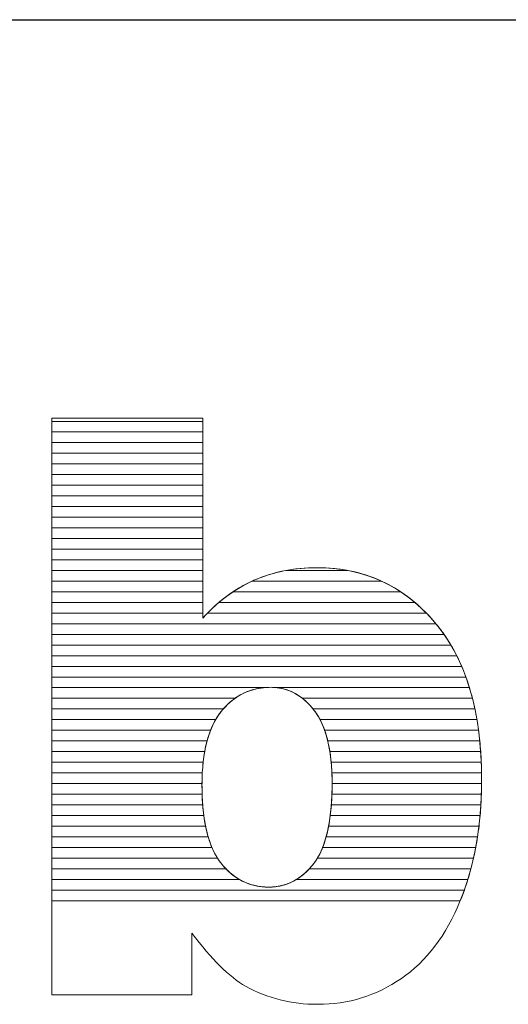
# Model space of a CAD drawing. Units: millimetres. Extents: x 2508 to 11199, y 1119 to 7310.
# Drawn here: x 2902 to 2951, y 4786 to 4884 of the extents above; entities that cross this region are included whole.
import ezdxf

# ---------------------------------------------------------------- set-up
doc = ezdxf.new("R2010")
doc.units = ezdxf.units.MM
doc.layers.add('ABAVA - Шлюзы', color=7, linetype='Continuous')
doc.styles.get("Standard").update_dxf_attribs({"font": 'ARIAL.TTF'})
doc.dimstyles.new('ISO-25', dxfattribs={"dimtxt": 2.5, "dimasz": 2.5, "dimexe": 1.25, "dimexo": 0.625, "dimtad": 1, "dimtxsty": 'Standard', "dimcen": 2.5, "dimadec": 0, "dimazin": 0, "dimtfac": 1, "dimtmove": 0, "dimatfit": 3, "dimfxl": 0, "dimarcsym": 0})

# ---------------------------------------------------------------- blocks, each defined once
blk = doc.blocks.new('*D5')
at = {"layer": 'ABAVA - Шлюзы', "color": 1, "lineweight": -2}
for p, q in [((102502.747, -26780.78), (102502.747, -26948.67)), ((103552.747, -26780.78), (103552.747, -26948.67)), ((102532.747, -26948.67), (103522.747, -26948.67))]:
    blk.add_line(p, q, dxfattribs=at)
at = {"layer": 'ABAVA - Шлюзы', "color": 1}
for points in [[(102532.747, -26943.67), (102532.747, -26953.67), (102502.747, -26948.67)], [(103522.747, -26943.67), (103522.747, -26953.67), (103552.747, -26948.67)]]:
    blk.add_solid(points, dxfattribs=at)
at = {"layer": 'ABAVA - Шлюзы', "color": 1, "insert": (103027.747, -26913.141), "char_height": 50, "attachment_point": 5}
blk.add_mtext('1050', dxfattribs=at)
blk = doc.blocks.new('Corvetta Caveau C01 - front')
at = {"layer": 'ABAVA - Шлюзы', "color": 253, "lineweight": 0}
for points, knots in [([(102856.445, -26988.452), (102856.445, -26988.452), (102871.51, -26988.452), (102871.51, -26988.452), (102871.51, -26988.452), (102871.51, -26988.452), (102871.51, -27008.393), (102871.51, -27008.393), (102871.51, -27008.393), (102872.999, -27006.718), (102874.701, -27005.472), (102876.59, -27004.628), (102876.59, -27004.628), (102878.48, -27003.797), (102880.582, -27003.368), (102882.885, -27003.368), (102882.885, -27003.368), (102887.615, -27003.368), (102891.544, -27005.204), (102894.647, -27008.849), (102894.647, -27008.849), (102897.75, -27012.508), (102899.301, -27017.748), (102899.301, -27024.569), (102899.301, -27024.569), (102899.301, -27029.125), (102898.589, -27033.146), (102897.174, -27036.603), (102897.174, -27036.603), (102895.761, -27040.074), (102893.796, -27042.661), (102891.294, -27044.376), (102891.294, -27044.376), (102888.79, -27046.091), (102886.013, -27046.949), (102882.947, -27046.949), (102882.947, -27046.949), (102880.332, -27046.949), (102877.942, -27046.346), (102875.765, -27045.153), (102875.765, -27045.153), (102874.125, -27044.202), (102872.349, -27042.433), (102870.409, -27039.846), (102870.409, -27039.846), (102870.409, -27039.846), (102870.409, -27046.011), (102870.409, -27046.011), (102870.409, -27046.011), (102870.409, -27046.011), (102856.445, -27046.011), (102856.445, -27046.011), (102856.445, -27046.011), (102856.445, -27046.011), (102856.445, -26988.452), (102856.445, -26988.452)], [0, 0, 0, 0, 0.071429, 0.071429, 0.071429, 0.071429, 0.142857, 0.142857, 0.142857, 0.142857, 0.214286, 0.214286, 0.214286, 0.214286, 0.285714, 0.285714, 0.285714, 0.285714, 0.357143, 0.357143, 0.357143, 0.357143, 0.428571, 0.428571, 0.428571, 0.428571, 0.5, 0.5, 0.5, 0.5, 0.571429, 0.571429, 0.571429, 0.571429, 0.642857, 0.642857, 0.642857, 0.642857, 0.714286, 0.714286, 0.714286, 0.714286, 0.785714, 0.785714, 0.785714, 0.785714, 0.857143, 0.857143, 0.857143, 0.857143, 0.928571, 0.928571, 0.928571, 0.928571, 1, 1, 1, 1]), ([(102871.41, -27025.051), (102871.41, -27028.629), (102872.036, -27031.229), (102873.287, -27032.837), (102873.287, -27032.837), (102874.551, -27034.446), (102876.14, -27035.25), (102878.08, -27035.25), (102878.08, -27035.25), (102879.857, -27035.25), (102881.358, -27034.459), (102882.572, -27032.878), (102882.572, -27032.878), (102883.773, -27031.296), (102884.386, -27028.629), (102884.386, -27024.89), (102884.386, -27024.89), (102884.386, -27021.594), (102883.786, -27019.168), (102882.609, -27017.627), (102882.609, -27017.627), (102881.421, -27016.086), (102879.982, -27015.309), (102878.293, -27015.309), (102878.293, -27015.309), (102876.266, -27015.309), (102874.614, -27016.113), (102873.324, -27017.721), (102873.324, -27017.721), (102872.048, -27019.329), (102871.41, -27021.768), (102871.41, -27025.051)], [0, 0, 0, 0, 0.125, 0.125, 0.125, 0.125, 0.25, 0.25, 0.25, 0.25, 0.375, 0.375, 0.375, 0.375, 0.5, 0.5, 0.5, 0.5, 0.625, 0.625, 0.625, 0.625, 0.75, 0.75, 0.75, 0.75, 0.875, 0.875, 0.875, 0.875, 1, 1, 1, 1])]:
    blk.add_open_spline(points, degree=3, knots=knots, dxfattribs=at)
at = {"layer": 'ABAVA - Шлюзы', "color": 7, "lineweight": 0}
for points in [[(102871.51, -26989.824), (102871.51, -26989.824), (102856.445, -26989.824), (102856.445, -26989.824), (102856.445, -26989.824), (102856.445, -26989.824), (102856.445, -26988.452), (102856.445, -26988.452), (102856.445, -26988.452), (102856.445, -26988.452), (102871.51, -26988.452), (102871.51, -26988.452), (102871.51, -26988.452), (102871.51, -26988.452), (102871.51, -26989.824), (102871.51, -26989.824)], [(102871.51, -26988.76), (102871.51, -26988.76), (102856.445, -26988.76), (102856.445, -26988.76), (102856.445, -26988.76), (102856.445, -26988.76), (102856.445, -26988.452), (102856.445, -26988.452), (102856.445, -26988.452), (102856.445, -26988.452), (102871.51, -26988.452), (102871.51, -26988.452), (102871.51, -26988.452), (102871.51, -26988.452), (102871.51, -26988.76), (102871.51, -26988.76)], [(102871.51, -26990.887), (102871.51, -26990.887), (102856.445, -26990.887), (102856.445, -26990.887), (102856.445, -26990.887), (102856.445, -26990.887), (102856.445, -26988.76), (102856.445, -26988.76), (102856.445, -26988.76), (102856.445, -26988.76), (102871.51, -26988.76), (102871.51, -26988.76), (102871.51, -26988.76), (102871.51, -26988.76), (102871.51, -26990.887), (102871.51, -26990.887)], [(102871.51, -26991.95), (102871.51, -26991.95), (102856.445, -26991.95), (102856.445, -26991.95), (102856.445, -26991.95), (102856.445, -26991.95), (102856.445, -26989.824), (102856.445, -26989.824), (102856.445, -26989.824), (102856.445, -26989.824), (102871.51, -26989.824), (102871.51, -26989.824), (102871.51, -26989.824), (102871.51, -26989.824), (102871.51, -26991.95), (102871.51, -26991.95)]]:
    blk.add_open_spline(points, degree=3, knots=[0, 0, 0, 0, 0.25, 0.25, 0.25, 0.25, 0.5, 0.5, 0.5, 0.5, 0.75, 0.75, 0.75, 0.75, 1, 1, 1, 1], dxfattribs=at)
at = {"layer": 'ABAVA - Шлюзы', "color": 254, "lineweight": 0}
for points in [[(102871.51, -26993.014), (102871.51, -26993.014), (102856.445, -26993.014), (102856.445, -26993.014), (102856.445, -26993.014), (102856.445, -26993.014), (102856.445, -26990.887), (102856.445, -26990.887), (102856.445, -26990.887), (102856.445, -26990.887), (102871.51, -26990.887), (102871.51, -26990.887), (102871.51, -26990.887), (102871.51, -26990.887), (102871.51, -26993.014), (102871.51, -26993.014)], [(102871.51, -26994.077), (102871.51, -26994.077), (102856.445, -26994.077), (102856.445, -26994.077), (102856.445, -26994.077), (102856.445, -26994.077), (102856.445, -26991.95), (102856.445, -26991.95), (102856.445, -26991.95), (102856.445, -26991.95), (102871.51, -26991.95), (102871.51, -26991.95), (102871.51, -26991.95), (102871.51, -26991.95), (102871.51, -26994.077), (102871.51, -26994.077)], [(102871.51, -26995.14), (102871.51, -26995.14), (102856.445, -26995.14), (102856.445, -26995.14), (102856.445, -26995.14), (102856.445, -26995.14), (102856.445, -26993.014), (102856.445, -26993.014), (102856.445, -26993.014), (102856.445, -26993.014), (102871.51, -26993.014), (102871.51, -26993.014), (102871.51, -26993.014), (102871.51, -26993.014), (102871.51, -26995.14), (102871.51, -26995.14)]]:
    blk.add_open_spline(points, degree=3, knots=[0, 0, 0, 0, 0.25, 0.25, 0.25, 0.25, 0.5, 0.5, 0.5, 0.5, 0.75, 0.75, 0.75, 0.75, 1, 1, 1, 1], dxfattribs=at)
at = {"layer": 'ABAVA - Шлюзы', "color": 51, "lineweight": 0}
blk.add_open_spline([(102871.51, -26996.204), (102871.51, -26996.204), (102856.445, -26996.204), (102856.445, -26996.204), (102856.445, -26996.204), (102856.445, -26996.204), (102856.445, -26994.077), (102856.445, -26994.077), (102856.445, -26994.077), (102856.445, -26994.077), (102871.51, -26994.077), (102871.51, -26994.077), (102871.51, -26994.077), (102871.51, -26994.077), (102871.51, -26996.204), (102871.51, -26996.204)], degree=3, knots=[0, 0, 0, 0, 0.25, 0.25, 0.25, 0.25, 0.5, 0.5, 0.5, 0.5, 0.75, 0.75, 0.75, 0.75, 1, 1, 1, 1], dxfattribs=at)
at = {"layer": 'ABAVA - Шлюзы', "color": 41, "lineweight": 0}
for points, knots in [([(102871.51, -26997.267), (102871.51, -26997.267), (102856.445, -26997.267), (102856.445, -26997.267), (102856.445, -26997.267), (102856.445, -26997.267), (102856.445, -26995.14), (102856.445, -26995.14), (102856.445, -26995.14), (102856.445, -26995.14), (102871.51, -26995.14), (102871.51, -26995.14), (102871.51, -26995.14), (102871.51, -26995.14), (102871.51, -26997.267), (102871.51, -26997.267)], [0, 0, 0, 0, 0.25, 0.25, 0.25, 0.25, 0.5, 0.5, 0.5, 0.5, 0.75, 0.75, 0.75, 0.75, 1, 1, 1, 1]), ([(102871.51, -26998.331), (102871.51, -26998.331), (102856.445, -26998.331), (102856.445, -26998.331), (102856.445, -26998.331), (102856.445, -26998.331), (102856.445, -26996.204), (102856.445, -26996.204), (102856.445, -26996.204), (102856.445, -26996.204), (102871.51, -26996.204), (102871.51, -26996.204), (102871.51, -26996.204), (102871.51, -26996.204), (102871.51, -26998.331), (102871.51, -26998.331)], [0, 0, 0, 0, 0.25, 0.25, 0.25, 0.25, 0.5, 0.5, 0.5, 0.5, 0.75, 0.75, 0.75, 0.75, 1, 1, 1, 1]), ([(102871.51, -26999.394), (102871.51, -26999.394), (102856.445, -26999.394), (102856.445, -26999.394), (102856.445, -26999.394), (102856.445, -26999.394), (102856.445, -26997.267), (102856.445, -26997.267), (102856.445, -26997.267), (102856.445, -26997.267), (102871.51, -26997.267), (102871.51, -26997.267), (102871.51, -26997.267), (102871.51, -26997.267), (102871.51, -26999.394), (102871.51, -26999.394)], [0, 0, 0, 0, 0.25, 0.25, 0.25, 0.25, 0.5, 0.5, 0.5, 0.5, 0.75, 0.75, 0.75, 0.75, 1, 1, 1, 1]), ([(102871.51, -27000.457), (102871.51, -27000.457), (102856.445, -27000.457), (102856.445, -27000.457), (102856.445, -27000.457), (102856.445, -27000.457), (102856.445, -26998.331), (102856.445, -26998.331), (102856.445, -26998.331), (102856.445, -26998.331), (102871.51, -26998.331), (102871.51, -26998.331), (102871.51, -26998.331), (102871.51, -26998.331), (102871.51, -27000.457), (102871.51, -27000.457)], [0, 0, 0, 0, 0.25, 0.25, 0.25, 0.25, 0.5, 0.5, 0.5, 0.5, 0.75, 0.75, 0.75, 0.75, 1, 1, 1, 1]), ([(102871.51, -27001.52), (102871.51, -27001.52), (102856.445, -27001.52), (102856.445, -27001.52), (102856.445, -27001.52), (102856.445, -27001.52), (102856.445, -26999.394), (102856.445, -26999.394), (102856.445, -26999.394), (102856.445, -26999.394), (102871.51, -26999.394), (102871.51, -26999.394), (102871.51, -26999.394), (102871.51, -26999.394), (102871.51, -27001.52), (102871.51, -27001.52)], [0, 0, 0, 0, 0.25, 0.25, 0.25, 0.25, 0.5, 0.5, 0.5, 0.5, 0.75, 0.75, 0.75, 0.75, 1, 1, 1, 1]), ([(102871.51, -27002.583), (102871.51, -27002.583), (102856.445, -27002.583), (102856.445, -27002.583), (102856.445, -27002.583), (102856.445, -27002.583), (102856.445, -27000.457), (102856.445, -27000.457), (102856.445, -27000.457), (102856.445, -27000.457), (102871.51, -27000.457), (102871.51, -27000.457), (102871.51, -27000.457), (102871.51, -27000.457), (102871.51, -27002.583), (102871.51, -27002.583)], [0, 0, 0, 0, 0.25, 0.25, 0.25, 0.25, 0.5, 0.5, 0.5, 0.5, 0.75, 0.75, 0.75, 0.75, 1, 1, 1, 1]), ([(102871.51, -27003.646), (102871.51, -27003.646), (102856.445, -27003.646), (102856.445, -27003.646), (102856.445, -27003.646), (102856.445, -27003.646), (102856.445, -27001.52), (102856.445, -27001.52), (102856.445, -27001.52), (102856.445, -27001.52), (102871.51, -27001.52), (102871.51, -27001.52), (102871.51, -27001.52), (102871.51, -27001.52), (102871.51, -27003.646), (102871.51, -27003.646)], [0, 0, 0, 0, 0.25, 0.25, 0.25, 0.25, 0.5, 0.5, 0.5, 0.5, 0.75, 0.75, 0.75, 0.75, 1, 1, 1, 1]), ([(102871.51, -27004.71), (102871.51, -27004.71), (102856.445, -27004.71), (102856.445, -27004.71), (102856.445, -27004.71), (102856.445, -27004.71), (102856.445, -27002.583), (102856.445, -27002.583), (102856.445, -27002.583), (102856.445, -27002.583), (102871.51, -27002.583), (102871.51, -27002.583), (102871.51, -27002.583), (102871.51, -27002.583), (102871.51, -27004.71), (102871.51, -27004.71)], [0, 0, 0, 0, 0.25, 0.25, 0.25, 0.25, 0.5, 0.5, 0.5, 0.5, 0.75, 0.75, 0.75, 0.75, 1, 1, 1, 1]), ([(102871.51, -27005.773), (102871.51, -27005.773), (102856.445, -27005.773), (102856.445, -27005.773), (102856.445, -27005.773), (102856.445, -27005.773), (102856.445, -27003.646), (102856.445, -27003.646), (102856.445, -27003.646), (102856.445, -27003.646), (102871.51, -27003.646), (102871.51, -27003.646), (102871.51, -27003.646), (102871.51, -27003.646), (102871.51, -27005.773), (102871.51, -27005.773)], [0, 0, 0, 0, 0.25, 0.25, 0.25, 0.25, 0.5, 0.5, 0.5, 0.5, 0.75, 0.75, 0.75, 0.75, 1, 1, 1, 1]), ([(102891.224, -27005.773), (102891.224, -27005.773), (102874.508, -27005.773), (102874.508, -27005.773), (102874.508, -27005.773), (102875.174, -27005.331), (102875.867, -27004.951), (102876.59, -27004.628), (102876.59, -27004.628), (102877.594, -27004.187), (102878.66, -27003.857), (102879.782, -27003.646), (102879.782, -27003.646), (102879.782, -27003.646), (102885.966, -27003.646), (102885.966, -27003.646), (102885.966, -27003.646), (102887.874, -27004.007), (102889.626, -27004.717), (102891.224, -27005.773)], [0, 0, 0, 0, 0.2, 0.2, 0.2, 0.2, 0.4, 0.4, 0.4, 0.4, 0.6, 0.6, 0.6, 0.6, 0.8, 0.8, 0.8, 0.8, 1, 1, 1, 1]), ([(102889.311, -27004.71), (102889.311, -27004.71), (102876.409, -27004.71), (102876.409, -27004.71), (102876.409, -27004.71), (102876.47, -27004.682), (102876.529, -27004.655), (102876.59, -27004.628), (102876.59, -27004.628), (102878.48, -27003.797), (102880.582, -27003.368), (102882.885, -27003.368), (102882.885, -27003.368), (102885.223, -27003.368), (102887.367, -27003.816), (102889.311, -27004.71)], [0, 0, 0, 0, 0.25, 0.25, 0.25, 0.25, 0.5, 0.5, 0.5, 0.5, 0.75, 0.75, 0.75, 0.75, 1, 1, 1, 1]), ([(102885.966, -27003.646), (102885.966, -27003.646), (102879.782, -27003.646), (102879.782, -27003.646), (102879.782, -27003.646), (102880.772, -27003.46), (102881.805, -27003.368), (102882.885, -27003.368), (102882.885, -27003.368), (102883.952, -27003.368), (102884.981, -27003.459), (102885.966, -27003.646)], [0, 0, 0, 0, 0.333333, 0.333333, 0.333333, 0.333333, 0.666667, 0.666667, 0.666667, 0.666667, 1, 1, 1, 1]), ([(102871.51, -27006.836), (102871.51, -27006.836), (102856.445, -27006.836), (102856.445, -27006.836), (102856.445, -27006.836), (102856.445, -27006.836), (102856.445, -27004.71), (102856.445, -27004.71), (102856.445, -27004.71), (102856.445, -27004.71), (102871.51, -27004.71), (102871.51, -27004.71), (102871.51, -27004.71), (102871.51, -27004.71), (102871.51, -27006.836), (102871.51, -27006.836)], [0, 0, 0, 0, 0.25, 0.25, 0.25, 0.25, 0.5, 0.5, 0.5, 0.5, 0.75, 0.75, 0.75, 0.75, 1, 1, 1, 1]), ([(102892.642, -27006.836), (102892.642, -27006.836), (102873.098, -27006.836), (102873.098, -27006.836), (102873.098, -27006.836), (102874.124, -27005.963), (102875.228, -27005.257), (102876.409, -27004.71), (102876.409, -27004.71), (102876.409, -27004.71), (102889.311, -27004.71), (102889.311, -27004.71), (102889.311, -27004.71), (102890.495, -27005.254), (102891.607, -27005.962), (102892.642, -27006.836)], [0, 0, 0, 0, 0.25, 0.25, 0.25, 0.25, 0.5, 0.5, 0.5, 0.5, 0.75, 0.75, 0.75, 0.75, 1, 1, 1, 1]), ([(102871.51, -27007.9), (102871.51, -27007.9), (102856.445, -27007.9), (102856.445, -27007.9), (102856.445, -27007.9), (102856.445, -27007.9), (102856.445, -27005.773), (102856.445, -27005.773), (102856.445, -27005.773), (102856.445, -27005.773), (102871.51, -27005.773), (102871.51, -27005.773), (102871.51, -27005.773), (102871.51, -27005.773), (102871.51, -27007.9), (102871.51, -27007.9)], [0, 0, 0, 0, 0.25, 0.25, 0.25, 0.25, 0.5, 0.5, 0.5, 0.5, 0.75, 0.75, 0.75, 0.75, 1, 1, 1, 1]), ([(102893.786, -27007.9), (102893.786, -27007.9), (102871.967, -27007.9), (102871.967, -27007.9), (102871.967, -27007.9), (102872.759, -27007.078), (102873.608, -27006.371), (102874.508, -27005.773), (102874.508, -27005.773), (102874.508, -27005.773), (102891.224, -27005.773), (102891.224, -27005.773), (102891.224, -27005.773), (102892.129, -27006.37), (102892.982, -27007.08), (102893.786, -27007.9)], [0, 0, 0, 0, 0.25, 0.25, 0.25, 0.25, 0.5, 0.5, 0.5, 0.5, 0.75, 0.75, 0.75, 0.75, 1, 1, 1, 1]), ([(102894.744, -27008.963), (102894.744, -27008.963), (102856.445, -27008.963), (102856.445, -27008.963), (102856.445, -27008.963), (102856.445, -27008.963), (102856.445, -27006.836), (102856.445, -27006.836), (102856.445, -27006.836), (102856.445, -27006.836), (102871.51, -27006.836), (102871.51, -27006.836), (102871.51, -27006.836), (102871.51, -27006.836), (102871.51, -27008.393), (102871.51, -27008.393), (102871.51, -27008.393), (102872.014, -27007.826), (102872.546, -27007.305), (102873.098, -27006.836), (102873.098, -27006.836), (102873.098, -27006.836), (102892.642, -27006.836), (102892.642, -27006.836), (102892.642, -27006.836), (102893.346, -27007.43), (102894.012, -27008.103), (102894.647, -27008.849), (102894.647, -27008.849), (102894.679, -27008.887), (102894.712, -27008.924), (102894.744, -27008.963)], [0, 0, 0, 0, 0.125, 0.125, 0.125, 0.125, 0.25, 0.25, 0.25, 0.25, 0.375, 0.375, 0.375, 0.375, 0.5, 0.5, 0.5, 0.5, 0.625, 0.625, 0.625, 0.625, 0.75, 0.75, 0.75, 0.75, 0.875, 0.875, 0.875, 0.875, 1, 1, 1, 1]), ([(102895.557, -27010.026), (102895.557, -27010.026), (102856.445, -27010.026), (102856.445, -27010.026), (102856.445, -27010.026), (102856.445, -27010.026), (102856.445, -27007.9), (102856.445, -27007.9), (102856.445, -27007.9), (102856.445, -27007.9), (102871.51, -27007.9), (102871.51, -27007.9), (102871.51, -27007.9), (102871.51, -27007.9), (102871.51, -27008.393), (102871.51, -27008.393), (102871.51, -27008.393), (102871.659, -27008.225), (102871.814, -27008.06), (102871.967, -27007.9), (102871.967, -27007.9), (102871.967, -27007.9), (102893.786, -27007.9), (102893.786, -27007.9), (102893.786, -27007.9), (102894.081, -27008.201), (102894.366, -27008.519), (102894.647, -27008.849), (102894.647, -27008.849), (102894.966, -27009.226), (102895.27, -27009.616), (102895.557, -27010.026)], [0, 0, 0, 0, 0.125, 0.125, 0.125, 0.125, 0.25, 0.25, 0.25, 0.25, 0.375, 0.375, 0.375, 0.375, 0.5, 0.5, 0.5, 0.5, 0.625, 0.625, 0.625, 0.625, 0.75, 0.75, 0.75, 0.75, 0.875, 0.875, 0.875, 0.875, 1, 1, 1, 1]), ([(102896.242, -27011.09), (102896.242, -27011.09), (102856.445, -27011.09), (102856.445, -27011.09), (102856.445, -27011.09), (102856.445, -27011.09), (102856.445, -27008.963), (102856.445, -27008.963), (102856.445, -27008.963), (102856.445, -27008.963), (102894.744, -27008.963), (102894.744, -27008.963), (102894.744, -27008.963), (102895.293, -27009.621), (102895.793, -27010.33), (102896.242, -27011.09)], [0, 0, 0, 0, 0.25, 0.25, 0.25, 0.25, 0.5, 0.5, 0.5, 0.5, 0.75, 0.75, 0.75, 0.75, 1, 1, 1, 1]), ([(102896.821, -27012.153), (102896.821, -27012.153), (102856.445, -27012.153), (102856.445, -27012.153), (102856.445, -27012.153), (102856.445, -27012.153), (102856.445, -27010.026), (102856.445, -27010.026), (102856.445, -27010.026), (102856.445, -27010.026), (102895.557, -27010.026), (102895.557, -27010.026), (102895.557, -27010.026), (102896.022, -27010.69), (102896.443, -27011.4), (102896.821, -27012.153)], [0, 0, 0, 0, 0.25, 0.25, 0.25, 0.25, 0.5, 0.5, 0.5, 0.5, 0.75, 0.75, 0.75, 0.75, 1, 1, 1, 1]), ([(102897.316, -27013.217), (102897.316, -27013.217), (102856.445, -27013.217), (102856.445, -27013.217), (102856.445, -27013.217), (102856.445, -27013.217), (102856.445, -27011.09), (102856.445, -27011.09), (102856.445, -27011.09), (102856.445, -27011.09), (102896.242, -27011.09), (102896.242, -27011.09), (102896.242, -27011.09), (102896.639, -27011.76), (102896.996, -27012.468), (102897.316, -27013.217)], [0, 0, 0, 0, 0.25, 0.25, 0.25, 0.25, 0.5, 0.5, 0.5, 0.5, 0.75, 0.75, 0.75, 0.75, 1, 1, 1, 1]), ([(102897.733, -27014.28), (102897.733, -27014.28), (102856.445, -27014.28), (102856.445, -27014.28), (102856.445, -27014.28), (102856.445, -27014.28), (102856.445, -27012.153), (102856.445, -27012.153), (102856.445, -27012.153), (102856.445, -27012.153), (102896.821, -27012.153), (102896.821, -27012.153), (102896.821, -27012.153), (102897.16, -27012.826), (102897.464, -27013.536), (102897.733, -27014.28)], [0, 0, 0, 0, 0.25, 0.25, 0.25, 0.25, 0.5, 0.5, 0.5, 0.5, 0.75, 0.75, 0.75, 0.75, 1, 1, 1, 1]), ([(102898.086, -27015.343), (102898.086, -27015.343), (102878.9, -27015.343), (102878.9, -27015.343), (102878.9, -27015.343), (102878.702, -27015.32), (102878.498, -27015.309), (102878.293, -27015.309), (102878.293, -27015.309), (102878.049, -27015.309), (102877.813, -27015.32), (102877.58, -27015.343), (102877.58, -27015.343), (102877.58, -27015.343), (102856.445, -27015.343), (102856.445, -27015.343), (102856.445, -27015.343), (102856.445, -27015.343), (102856.445, -27013.217), (102856.445, -27013.217), (102856.445, -27013.217), (102856.445, -27013.217), (102897.316, -27013.217), (102897.316, -27013.217), (102897.316, -27013.217), (102897.605, -27013.893), (102897.86, -27014.603), (102898.086, -27015.343)], [0, 0, 0, 0, 0.142857, 0.142857, 0.142857, 0.142857, 0.285714, 0.285714, 0.285714, 0.285714, 0.428571, 0.428571, 0.428571, 0.428571, 0.571429, 0.571429, 0.571429, 0.571429, 0.714286, 0.714286, 0.714286, 0.714286, 0.857143, 0.857143, 0.857143, 0.857143, 1, 1, 1, 1]), ([(102898.383, -27016.407), (102898.383, -27016.407), (102881.428, -27016.407), (102881.428, -27016.407), (102881.428, -27016.407), (102880.502, -27015.674), (102879.456, -27015.309), (102878.293, -27015.309), (102878.293, -27015.309), (102876.924, -27015.309), (102875.729, -27015.674), (102874.698, -27016.407), (102874.698, -27016.407), (102874.698, -27016.407), (102856.445, -27016.407), (102856.445, -27016.407), (102856.445, -27016.407), (102856.445, -27016.407), (102856.445, -27014.28), (102856.445, -27014.28), (102856.445, -27014.28), (102856.445, -27014.28), (102897.733, -27014.28), (102897.733, -27014.28), (102897.733, -27014.28), (102897.979, -27014.96), (102898.195, -27015.669), (102898.383, -27016.407)], [0, 0, 0, 0, 0.142857, 0.142857, 0.142857, 0.142857, 0.285714, 0.285714, 0.285714, 0.285714, 0.428571, 0.428571, 0.428571, 0.428571, 0.571429, 0.571429, 0.571429, 0.571429, 0.714286, 0.714286, 0.714286, 0.714286, 0.857143, 0.857143, 0.857143, 0.857143, 1, 1, 1, 1]), ([(102873.536, -27017.47), (102873.536, -27017.47), (102856.445, -27017.47), (102856.445, -27017.47), (102856.445, -27017.47), (102856.445, -27017.47), (102856.445, -27015.343), (102856.445, -27015.343), (102856.445, -27015.343), (102856.445, -27015.343), (102877.58, -27015.343), (102877.58, -27015.343), (102877.58, -27015.343), (102875.98, -27015.503), (102874.634, -27016.212), (102873.536, -27017.47)], [0, 0, 0, 0, 0.25, 0.25, 0.25, 0.25, 0.5, 0.5, 0.5, 0.5, 0.75, 0.75, 0.75, 0.75, 1, 1, 1, 1]), ([(102898.63, -27017.47), (102898.63, -27017.47), (102882.487, -27017.47), (102882.487, -27017.47), (102882.487, -27017.47), (102881.469, -27016.213), (102880.274, -27015.502), (102878.9, -27015.343), (102878.9, -27015.343), (102878.9, -27015.343), (102898.086, -27015.343), (102898.086, -27015.343), (102898.086, -27015.343), (102898.294, -27016.025), (102898.475, -27016.734), (102898.63, -27017.47)], [0, 0, 0, 0, 0.25, 0.25, 0.25, 0.25, 0.5, 0.5, 0.5, 0.5, 0.75, 0.75, 0.75, 0.75, 1, 1, 1, 1]), ([(102872.775, -27018.533), (102872.775, -27018.533), (102856.445, -27018.533), (102856.445, -27018.533), (102856.445, -27018.533), (102856.445, -27018.533), (102856.445, -27016.407), (102856.445, -27016.407), (102856.445, -27016.407), (102856.445, -27016.407), (102874.698, -27016.407), (102874.698, -27016.407), (102874.698, -27016.407), (102874.202, -27016.759), (102873.743, -27017.199), (102873.324, -27017.721), (102873.324, -27017.721), (102873.125, -27017.972), (102872.943, -27018.241), (102872.775, -27018.533)], [0, 0, 0, 0, 0.2, 0.2, 0.2, 0.2, 0.4, 0.4, 0.4, 0.4, 0.6, 0.6, 0.6, 0.6, 0.8, 0.8, 0.8, 0.8, 1, 1, 1, 1]), ([(102898.833, -27018.533), (102898.833, -27018.533), (102883.184, -27018.533), (102883.184, -27018.533), (102883.184, -27018.533), (102883.011, -27018.203), (102882.819, -27017.902), (102882.609, -27017.627), (102882.609, -27017.627), (102882.239, -27017.147), (102881.846, -27016.738), (102881.428, -27016.407), (102881.428, -27016.407), (102881.428, -27016.407), (102898.383, -27016.407), (102898.383, -27016.407), (102898.383, -27016.407), (102898.558, -27017.091), (102898.708, -27017.799), (102898.833, -27018.533)], [0, 0, 0, 0, 0.2, 0.2, 0.2, 0.2, 0.4, 0.4, 0.4, 0.4, 0.6, 0.6, 0.6, 0.6, 0.8, 0.8, 0.8, 0.8, 1, 1, 1, 1]), ([(102872.267, -27019.597), (102872.267, -27019.597), (102856.445, -27019.597), (102856.445, -27019.597), (102856.445, -27019.597), (102856.445, -27019.597), (102856.445, -27017.47), (102856.445, -27017.47), (102856.445, -27017.47), (102856.445, -27017.47), (102873.536, -27017.47), (102873.536, -27017.47), (102873.536, -27017.47), (102873.465, -27017.551), (102873.393, -27017.635), (102873.324, -27017.721), (102873.324, -27017.721), (102872.9, -27018.255), (102872.551, -27018.878), (102872.267, -27019.597)], [0, 0, 0, 0, 0.2, 0.2, 0.2, 0.2, 0.4, 0.4, 0.4, 0.4, 0.6, 0.6, 0.6, 0.6, 0.8, 0.8, 0.8, 0.8, 1, 1, 1, 1]), ([(102898.993, -27019.597), (102898.993, -27019.597), (102883.645, -27019.597), (102883.645, -27019.597), (102883.645, -27019.597), (102883.374, -27018.828), (102883.026, -27018.173), (102882.609, -27017.627), (102882.609, -27017.627), (102882.568, -27017.574), (102882.529, -27017.521), (102882.487, -27017.47), (102882.487, -27017.47), (102882.487, -27017.47), (102898.63, -27017.47), (102898.63, -27017.47), (102898.63, -27017.47), (102898.774, -27018.156), (102898.895, -27018.864), (102898.993, -27019.597)], [0, 0, 0, 0, 0.2, 0.2, 0.2, 0.2, 0.4, 0.4, 0.4, 0.4, 0.6, 0.6, 0.6, 0.6, 0.8, 0.8, 0.8, 0.8, 1, 1, 1, 1]), ([(102871.916, -27020.66), (102871.916, -27020.66), (102856.445, -27020.66), (102856.445, -27020.66), (102856.445, -27020.66), (102856.445, -27020.66), (102856.445, -27018.533), (102856.445, -27018.533), (102856.445, -27018.533), (102856.445, -27018.533), (102872.775, -27018.533), (102872.775, -27018.533), (102872.775, -27018.533), (102872.42, -27019.15), (102872.133, -27019.86), (102871.916, -27020.66)], [0, 0, 0, 0, 0.25, 0.25, 0.25, 0.25, 0.5, 0.5, 0.5, 0.5, 0.75, 0.75, 0.75, 0.75, 1, 1, 1, 1]), ([(102899.117, -27020.66), (102899.117, -27020.66), (102883.954, -27020.66), (102883.954, -27020.66), (102883.954, -27020.66), (102883.761, -27019.856), (102883.504, -27019.145), (102883.184, -27018.533), (102883.184, -27018.533), (102883.184, -27018.533), (102898.833, -27018.533), (102898.833, -27018.533), (102898.833, -27018.533), (102898.949, -27019.22), (102899.044, -27019.929), (102899.117, -27020.66)], [0, 0, 0, 0, 0.25, 0.25, 0.25, 0.25, 0.5, 0.5, 0.5, 0.5, 0.75, 0.75, 0.75, 0.75, 1, 1, 1, 1]), ([(102871.678, -27021.723), (102871.678, -27021.723), (102856.445, -27021.723), (102856.445, -27021.723), (102856.445, -27021.723), (102856.445, -27021.723), (102856.445, -27019.597), (102856.445, -27019.597), (102856.445, -27019.597), (102856.445, -27019.597), (102872.267, -27019.597), (102872.267, -27019.597), (102872.267, -27019.597), (102872.017, -27020.233), (102871.818, -27020.942), (102871.678, -27021.723)], [0, 0, 0, 0, 0.25, 0.25, 0.25, 0.25, 0.5, 0.5, 0.5, 0.5, 0.75, 0.75, 0.75, 0.75, 1, 1, 1, 1]), ([(102899.207, -27021.723), (102899.207, -27021.723), (102884.164, -27021.723), (102884.164, -27021.723), (102884.164, -27021.723), (102884.041, -27020.939), (102883.869, -27020.23), (102883.645, -27019.597), (102883.645, -27019.597), (102883.645, -27019.597), (102898.993, -27019.597), (102898.993, -27019.597), (102898.993, -27019.597), (102899.085, -27020.285), (102899.156, -27020.993), (102899.207, -27021.723)], [0, 0, 0, 0, 0.25, 0.25, 0.25, 0.25, 0.5, 0.5, 0.5, 0.5, 0.75, 0.75, 0.75, 0.75, 1, 1, 1, 1])]:
    blk.add_open_spline(points, degree=3, knots=knots, dxfattribs=at)
at = {"layer": 'ABAVA - Шлюзы', "color": 53, "lineweight": 0}
for points, knots in [([(102871.526, -27022.787), (102871.526, -27022.787), (102856.445, -27022.787), (102856.445, -27022.787), (102856.445, -27022.787), (102856.445, -27022.787), (102856.445, -27020.66), (102856.445, -27020.66), (102856.445, -27020.66), (102856.445, -27020.66), (102871.916, -27020.66), (102871.916, -27020.66), (102871.916, -27020.66), (102871.74, -27021.309), (102871.61, -27022.017), (102871.526, -27022.787)], [0, 0, 0, 0, 0.25, 0.25, 0.25, 0.25, 0.5, 0.5, 0.5, 0.5, 0.75, 0.75, 0.75, 0.75, 1, 1, 1, 1]), ([(102899.265, -27022.787), (102899.265, -27022.787), (102884.296, -27022.787), (102884.296, -27022.787), (102884.296, -27022.787), (102884.224, -27022.016), (102884.109, -27021.307), (102883.954, -27020.66), (102883.954, -27020.66), (102883.954, -27020.66), (102899.117, -27020.66), (102899.117, -27020.66), (102899.117, -27020.66), (102899.186, -27021.349), (102899.234, -27022.059), (102899.265, -27022.787)], [0, 0, 0, 0, 0.25, 0.25, 0.25, 0.25, 0.5, 0.5, 0.5, 0.5, 0.75, 0.75, 0.75, 0.75, 1, 1, 1, 1]), ([(102871.44, -27023.85), (102871.44, -27023.85), (102856.445, -27023.85), (102856.445, -27023.85), (102856.445, -27023.85), (102856.445, -27023.85), (102856.445, -27021.723), (102856.445, -27021.723), (102856.445, -27021.723), (102856.445, -27021.723), (102871.678, -27021.723), (102871.678, -27021.723), (102871.678, -27021.723), (102871.56, -27022.38), (102871.48, -27023.09), (102871.44, -27023.85)], [0, 0, 0, 0, 0.25, 0.25, 0.25, 0.25, 0.5, 0.5, 0.5, 0.5, 0.75, 0.75, 0.75, 0.75, 1, 1, 1, 1]), ([(102899.296, -27023.85), (102899.296, -27023.85), (102884.366, -27023.85), (102884.366, -27023.85), (102884.366, -27023.85), (102884.334, -27023.089), (102884.267, -27022.38), (102884.164, -27021.723), (102884.164, -27021.723), (102884.164, -27021.723), (102899.207, -27021.723), (102899.207, -27021.723), (102899.207, -27021.723), (102899.255, -27022.413), (102899.284, -27023.123), (102899.296, -27023.85)], [0, 0, 0, 0, 0.25, 0.25, 0.25, 0.25, 0.5, 0.5, 0.5, 0.5, 0.75, 0.75, 0.75, 0.75, 1, 1, 1, 1]), ([(102871.412, -27024.914), (102871.412, -27024.914), (102856.445, -27024.914), (102856.445, -27024.914), (102856.445, -27024.914), (102856.445, -27024.914), (102856.445, -27022.787), (102856.445, -27022.787), (102856.445, -27022.787), (102856.445, -27022.787), (102871.526, -27022.787), (102871.526, -27022.787), (102871.526, -27022.787), (102871.453, -27023.451), (102871.416, -27024.16), (102871.412, -27024.914)], [0, 0, 0, 0, 0.25, 0.25, 0.25, 0.25, 0.5, 0.5, 0.5, 0.5, 0.75, 0.75, 0.75, 0.75, 1, 1, 1, 1]), ([(102899.3, -27024.914), (102899.3, -27024.914), (102884.386, -27024.914), (102884.386, -27024.914), (102884.386, -27024.914), (102884.386, -27024.906), (102884.386, -27024.898), (102884.386, -27024.89), (102884.386, -27024.89), (102884.386, -27024.145), (102884.357, -27023.443), (102884.296, -27022.787), (102884.296, -27022.787), (102884.296, -27022.787), (102899.265, -27022.787), (102899.265, -27022.787), (102899.265, -27022.787), (102899.29, -27023.368), (102899.301, -27023.963), (102899.301, -27024.569), (102899.301, -27024.569), (102899.301, -27024.685), (102899.301, -27024.799), (102899.3, -27024.914)], [0, 0, 0, 0, 0.166667, 0.166667, 0.166667, 0.166667, 0.333333, 0.333333, 0.333333, 0.333333, 0.5, 0.5, 0.5, 0.5, 0.666667, 0.666667, 0.666667, 0.666667, 0.833333, 0.833333, 0.833333, 0.833333, 1, 1, 1, 1]), ([(102871.427, -27025.977), (102871.427, -27025.977), (102856.445, -27025.977), (102856.445, -27025.977), (102856.445, -27025.977), (102856.445, -27025.977), (102856.445, -27023.85), (102856.445, -27023.85), (102856.445, -27023.85), (102856.445, -27023.85), (102871.44, -27023.85), (102871.44, -27023.85), (102871.44, -27023.85), (102871.42, -27024.237), (102871.41, -27024.638), (102871.41, -27025.051), (102871.41, -27025.051), (102871.41, -27025.368), (102871.417, -27025.675), (102871.427, -27025.977)], [0, 0, 0, 0, 0.2, 0.2, 0.2, 0.2, 0.4, 0.4, 0.4, 0.4, 0.6, 0.6, 0.6, 0.6, 0.8, 0.8, 0.8, 0.8, 1, 1, 1, 1]), ([(102899.279, -27025.977), (102899.279, -27025.977), (102884.37, -27025.977), (102884.37, -27025.977), (102884.37, -27025.977), (102884.382, -27025.624), (102884.386, -27025.264), (102884.386, -27024.89), (102884.386, -27024.89), (102884.386, -27024.534), (102884.38, -27024.186), (102884.366, -27023.85), (102884.366, -27023.85), (102884.366, -27023.85), (102899.296, -27023.85), (102899.296, -27023.85), (102899.296, -27023.85), (102899.3, -27024.087), (102899.301, -27024.328), (102899.301, -27024.569), (102899.301, -27024.569), (102899.301, -27025.045), (102899.294, -27025.512), (102899.279, -27025.977)], [0, 0, 0, 0, 0.166667, 0.166667, 0.166667, 0.166667, 0.333333, 0.333333, 0.333333, 0.333333, 0.5, 0.5, 0.5, 0.5, 0.666667, 0.666667, 0.666667, 0.666667, 0.833333, 0.833333, 0.833333, 0.833333, 1, 1, 1, 1])]:
    blk.add_open_spline(points, degree=3, knots=knots, dxfattribs=at)
at = {"layer": 'ABAVA - Шлюзы', "color": 40, "lineweight": 0}
for points, knots in [([(102871.485, -27027.04), (102871.485, -27027.04), (102856.445, -27027.04), (102856.445, -27027.04), (102856.445, -27027.04), (102856.445, -27027.04), (102856.445, -27024.914), (102856.445, -27024.914), (102856.445, -27024.914), (102856.445, -27024.914), (102871.412, -27024.914), (102871.412, -27024.914), (102871.412, -27024.914), (102871.412, -27024.959), (102871.41, -27025.005), (102871.41, -27025.051), (102871.41, -27025.051), (102871.41, -27025.752), (102871.437, -27026.413), (102871.485, -27027.04)], [0, 0, 0, 0, 0.2, 0.2, 0.2, 0.2, 0.4, 0.4, 0.4, 0.4, 0.6, 0.6, 0.6, 0.6, 0.8, 0.8, 0.8, 0.8, 1, 1, 1, 1]), ([(102899.23, -27027.04), (102899.23, -27027.04), (102884.311, -27027.04), (102884.311, -27027.04), (102884.311, -27027.04), (102884.36, -27026.373), (102884.385, -27025.668), (102884.386, -27024.914), (102884.386, -27024.914), (102884.386, -27024.914), (102899.3, -27024.914), (102899.3, -27024.914), (102899.3, -27024.914), (102899.294, -27025.636), (102899.272, -27026.345), (102899.23, -27027.04)], [0, 0, 0, 0, 0.25, 0.25, 0.25, 0.25, 0.5, 0.5, 0.5, 0.5, 0.75, 0.75, 0.75, 0.75, 1, 1, 1, 1]), ([(102871.594, -27028.104), (102871.594, -27028.104), (102856.445, -27028.104), (102856.445, -27028.104), (102856.445, -27028.104), (102856.445, -27028.104), (102856.445, -27025.977), (102856.445, -27025.977), (102856.445, -27025.977), (102856.445, -27025.977), (102871.427, -27025.977), (102871.427, -27025.977), (102871.427, -27025.977), (102871.453, -27026.733), (102871.507, -27027.443), (102871.594, -27028.104)], [0, 0, 0, 0, 0.25, 0.25, 0.25, 0.25, 0.5, 0.5, 0.5, 0.5, 0.75, 0.75, 0.75, 0.75, 1, 1, 1, 1]), ([(102899.15, -27028.104), (102899.15, -27028.104), (102884.206, -27028.104), (102884.206, -27028.104), (102884.206, -27028.104), (102884.289, -27027.445), (102884.344, -27026.735), (102884.37, -27025.977), (102884.37, -27025.977), (102884.37, -27025.977), (102899.279, -27025.977), (102899.279, -27025.977), (102899.279, -27025.977), (102899.255, -27026.699), (102899.212, -27027.409), (102899.15, -27028.104)], [0, 0, 0, 0, 0.25, 0.25, 0.25, 0.25, 0.5, 0.5, 0.5, 0.5, 0.75, 0.75, 0.75, 0.75, 1, 1, 1, 1]), ([(102871.768, -27029.167), (102871.768, -27029.167), (102856.445, -27029.167), (102856.445, -27029.167), (102856.445, -27029.167), (102856.445, -27029.167), (102856.445, -27027.04), (102856.445, -27027.04), (102856.445, -27027.04), (102856.445, -27027.04), (102871.485, -27027.04), (102871.485, -27027.04), (102871.485, -27027.04), (102871.544, -27027.805), (102871.638, -27028.514), (102871.768, -27029.167)], [0, 0, 0, 0, 0.25, 0.25, 0.25, 0.25, 0.5, 0.5, 0.5, 0.5, 0.75, 0.75, 0.75, 0.75, 1, 1, 1, 1]), ([(102899.041, -27029.167), (102899.041, -27029.167), (102884.04, -27029.167), (102884.04, -27029.167), (102884.04, -27029.167), (102884.163, -27028.517), (102884.254, -27027.805), (102884.311, -27027.04), (102884.311, -27027.04), (102884.311, -27027.04), (102899.23, -27027.04), (102899.23, -27027.04), (102899.23, -27027.04), (102899.186, -27027.763), (102899.124, -27028.473), (102899.041, -27029.167)], [0, 0, 0, 0, 0.25, 0.25, 0.25, 0.25, 0.5, 0.5, 0.5, 0.5, 0.75, 0.75, 0.75, 0.75, 1, 1, 1, 1]), ([(102872.029, -27030.23), (102872.029, -27030.23), (102856.445, -27030.23), (102856.445, -27030.23), (102856.445, -27030.23), (102856.445, -27030.23), (102856.445, -27028.104), (102856.445, -27028.104), (102856.445, -27028.104), (102856.445, -27028.104), (102871.594, -27028.104), (102871.594, -27028.104), (102871.594, -27028.104), (102871.697, -27028.88), (102871.841, -27029.588), (102872.029, -27030.23)], [0, 0, 0, 0, 0.25, 0.25, 0.25, 0.25, 0.5, 0.5, 0.5, 0.5, 0.75, 0.75, 0.75, 0.75, 1, 1, 1, 1]), ([(102898.896, -27030.23), (102898.896, -27030.23), (102883.797, -27030.23), (102883.797, -27030.23), (102883.797, -27030.23), (102883.972, -27029.591), (102884.109, -27028.882), (102884.206, -27028.104), (102884.206, -27028.104), (102884.206, -27028.104), (102899.15, -27028.104), (102899.15, -27028.104), (102899.15, -27028.104), (102899.086, -27028.828), (102899.001, -27029.537), (102898.896, -27030.23)], [0, 0, 0, 0, 0.25, 0.25, 0.25, 0.25, 0.5, 0.5, 0.5, 0.5, 0.75, 0.75, 0.75, 0.75, 1, 1, 1, 1]), ([(102872.404, -27031.294), (102872.404, -27031.294), (102856.445, -27031.294), (102856.445, -27031.294), (102856.445, -27031.294), (102856.445, -27031.294), (102856.445, -27029.167), (102856.445, -27029.167), (102856.445, -27029.167), (102856.445, -27029.167), (102871.768, -27029.167), (102871.768, -27029.167), (102871.768, -27029.167), (102871.927, -27029.96), (102872.139, -27030.668), (102872.404, -27031.294)], [0, 0, 0, 0, 0.25, 0.25, 0.25, 0.25, 0.5, 0.5, 0.5, 0.5, 0.75, 0.75, 0.75, 0.75, 1, 1, 1, 1]), ([(102898.716, -27031.294), (102898.716, -27031.294), (102883.444, -27031.294), (102883.444, -27031.294), (102883.444, -27031.294), (102883.691, -27030.672), (102883.89, -27029.963), (102884.04, -27029.167), (102884.04, -27029.167), (102884.04, -27029.167), (102899.041, -27029.167), (102899.041, -27029.167), (102899.041, -27029.167), (102898.954, -27029.893), (102898.845, -27030.601), (102898.716, -27031.294)], [0, 0, 0, 0, 0.25, 0.25, 0.25, 0.25, 0.5, 0.5, 0.5, 0.5, 0.75, 0.75, 0.75, 0.75, 1, 1, 1, 1]), ([(102872.953, -27032.357), (102872.953, -27032.357), (102856.445, -27032.357), (102856.445, -27032.357), (102856.445, -27032.357), (102856.445, -27032.357), (102856.445, -27030.23), (102856.445, -27030.23), (102856.445, -27030.23), (102856.445, -27030.23), (102872.029, -27030.23), (102872.029, -27030.23), (102872.029, -27030.23), (102872.268, -27031.048), (102872.575, -27031.759), (102872.953, -27032.357)], [0, 0, 0, 0, 0.25, 0.25, 0.25, 0.25, 0.5, 0.5, 0.5, 0.5, 0.75, 0.75, 0.75, 0.75, 1, 1, 1, 1]), ([(102898.497, -27032.357), (102898.497, -27032.357), (102882.923, -27032.357), (102882.923, -27032.357), (102882.923, -27032.357), (102883.278, -27031.765), (102883.571, -27031.055), (102883.797, -27030.23), (102883.797, -27030.23), (102883.797, -27030.23), (102898.896, -27030.23), (102898.896, -27030.23), (102898.896, -27030.23), (102898.785, -27030.956), (102898.652, -27031.665), (102898.497, -27032.357)], [0, 0, 0, 0, 0.25, 0.25, 0.25, 0.25, 0.5, 0.5, 0.5, 0.5, 0.75, 0.75, 0.75, 0.75, 1, 1, 1, 1]), ([(102873.797, -27033.42), (102873.797, -27033.42), (102856.445, -27033.42), (102856.445, -27033.42), (102856.445, -27033.42), (102856.445, -27033.42), (102856.445, -27031.294), (102856.445, -27031.294), (102856.445, -27031.294), (102856.445, -27031.294), (102872.404, -27031.294), (102872.404, -27031.294), (102872.404, -27031.294), (102872.653, -27031.881), (102872.945, -27032.397), (102873.287, -27032.837), (102873.287, -27032.837), (102873.451, -27033.046), (102873.622, -27033.239), (102873.797, -27033.42)], [0, 0, 0, 0, 0.2, 0.2, 0.2, 0.2, 0.4, 0.4, 0.4, 0.4, 0.6, 0.6, 0.6, 0.6, 0.8, 0.8, 0.8, 0.8, 1, 1, 1, 1]), ([(102898.238, -27033.42), (102898.238, -27033.42), (102882.116, -27033.42), (102882.116, -27033.42), (102882.116, -27033.42), (102882.273, -27033.25), (102882.424, -27033.071), (102882.572, -27032.878), (102882.572, -27032.878), (102882.908, -27032.436), (102883.201, -27031.906), (102883.444, -27031.294), (102883.444, -27031.294), (102883.444, -27031.294), (102898.716, -27031.294), (102898.716, -27031.294), (102898.716, -27031.294), (102898.581, -27032.021), (102898.421, -27032.73), (102898.238, -27033.42)], [0, 0, 0, 0, 0.2, 0.2, 0.2, 0.2, 0.4, 0.4, 0.4, 0.4, 0.6, 0.6, 0.6, 0.6, 0.8, 0.8, 0.8, 0.8, 1, 1, 1, 1]), ([(102875.137, -27034.484), (102875.137, -27034.484), (102856.445, -27034.484), (102856.445, -27034.484), (102856.445, -27034.484), (102856.445, -27034.484), (102856.445, -27032.357), (102856.445, -27032.357), (102856.445, -27032.357), (102856.445, -27032.357), (102872.953, -27032.357), (102872.953, -27032.357), (102872.953, -27032.357), (102873.059, -27032.525), (102873.169, -27032.686), (102873.287, -27032.837), (102873.287, -27032.837), (102873.84, -27033.541), (102874.457, -27034.088), (102875.137, -27034.484)], [0, 0, 0, 0, 0.2, 0.2, 0.2, 0.2, 0.4, 0.4, 0.4, 0.4, 0.6, 0.6, 0.6, 0.6, 0.8, 0.8, 0.8, 0.8, 1, 1, 1, 1]), ([(102897.932, -27034.484), (102897.932, -27034.484), (102880.837, -27034.484), (102880.837, -27034.484), (102880.837, -27034.484), (102881.469, -27034.096), (102882.046, -27033.562), (102882.572, -27032.878), (102882.572, -27032.878), (102882.695, -27032.716), (102882.812, -27032.542), (102882.923, -27032.357), (102882.923, -27032.357), (102882.923, -27032.357), (102898.497, -27032.357), (102898.497, -27032.357), (102898.497, -27032.357), (102898.334, -27033.086), (102898.145, -27033.794), (102897.932, -27034.484)], [0, 0, 0, 0, 0.2, 0.2, 0.2, 0.2, 0.4, 0.4, 0.4, 0.4, 0.6, 0.6, 0.6, 0.6, 0.8, 0.8, 0.8, 0.8, 1, 1, 1, 1]), ([(102897.579, -27035.547), (102897.579, -27035.547), (102856.445, -27035.547), (102856.445, -27035.547), (102856.445, -27035.547), (102856.445, -27035.547), (102856.445, -27033.42), (102856.445, -27033.42), (102856.445, -27033.42), (102856.445, -27033.42), (102873.797, -27033.42), (102873.797, -27033.42), (102873.797, -27033.42), (102874.971, -27034.639), (102876.391, -27035.25), (102878.08, -27035.25), (102878.08, -27035.25), (102879.64, -27035.25), (102880.989, -27034.638), (102882.116, -27033.42), (102882.116, -27033.42), (102882.116, -27033.42), (102898.238, -27033.42), (102898.238, -27033.42), (102898.238, -27033.42), (102898.045, -27034.149), (102897.825, -27034.859), (102897.579, -27035.547)], [0, 0, 0, 0, 0.142857, 0.142857, 0.142857, 0.142857, 0.285714, 0.285714, 0.285714, 0.285714, 0.428571, 0.428571, 0.428571, 0.428571, 0.571429, 0.571429, 0.571429, 0.571429, 0.714286, 0.714286, 0.714286, 0.714286, 0.857143, 0.857143, 0.857143, 0.857143, 1, 1, 1, 1]), ([(102897.171, -27036.611), (102897.171, -27036.611), (102856.445, -27036.611), (102856.445, -27036.611), (102856.445, -27036.611), (102856.445, -27036.611), (102856.445, -27034.484), (102856.445, -27034.484), (102856.445, -27034.484), (102856.445, -27034.484), (102875.137, -27034.484), (102875.137, -27034.484), (102875.137, -27034.484), (102876.011, -27034.993), (102876.989, -27035.25), (102878.08, -27035.25), (102878.08, -27035.25), (102879.088, -27035.25), (102880.009, -27034.993), (102880.837, -27034.484), (102880.837, -27034.484), (102880.837, -27034.484), (102897.932, -27034.484), (102897.932, -27034.484), (102897.932, -27034.484), (102897.708, -27035.211), (102897.454, -27035.92), (102897.174, -27036.603), (102897.174, -27036.603), (102897.173, -27036.606), (102897.172, -27036.608), (102897.171, -27036.611)], [0, 0, 0, 0, 0.125, 0.125, 0.125, 0.125, 0.25, 0.25, 0.25, 0.25, 0.375, 0.375, 0.375, 0.375, 0.5, 0.5, 0.5, 0.5, 0.625, 0.625, 0.625, 0.625, 0.75, 0.75, 0.75, 0.75, 0.875, 0.875, 0.875, 0.875, 1, 1, 1, 1]), ([(102856.445, -27035.547), (102856.445, -27035.547), (102897.579, -27035.547), (102897.579, -27035.547), (102897.579, -27035.547), (102897.452, -27035.904), (102897.315, -27036.257), (102897.174, -27036.603), (102897.174, -27036.603), (102895.761, -27040.074), (102893.796, -27042.661), (102891.294, -27044.376), (102891.294, -27044.376), (102888.79, -27046.091), (102886.013, -27046.949), (102882.947, -27046.949), (102882.947, -27046.949), (102880.332, -27046.949), (102877.942, -27046.346), (102875.765, -27045.153), (102875.765, -27045.153), (102874.125, -27044.202), (102872.349, -27042.433), (102870.409, -27039.846), (102870.409, -27039.846), (102870.409, -27039.846), (102870.409, -27046.011), (102870.409, -27046.011), (102870.409, -27046.011), (102870.409, -27046.011), (102856.445, -27046.011), (102856.445, -27046.011), (102856.445, -27046.011), (102856.445, -27046.011), (102856.445, -27035.547), (102856.445, -27035.547)], [0, 0, 0, 0, 0.111111, 0.111111, 0.111111, 0.111111, 0.222222, 0.222222, 0.222222, 0.222222, 0.333333, 0.333333, 0.333333, 0.333333, 0.444444, 0.444444, 0.444444, 0.444444, 0.555556, 0.555556, 0.555556, 0.555556, 0.666667, 0.666667, 0.666667, 0.666667, 0.777778, 0.777778, 0.777778, 0.777778, 0.888889, 0.888889, 0.888889, 0.888889, 1, 1, 1, 1])]:
    blk.add_open_spline(points, degree=3, knots=knots, dxfattribs=at)
at = {"layer": 'ABAVA - Шлюзы', "color": 1}
dim = blk.add_linear_dim(base=(103552.747, -26948.67), p1=(102502.747, -26780.78), p2=(103552.747, -26780.78), dimstyle='ISO-25', dxfattribs=at)
dim.commit()
dim.dimension.update_dxf_attribs({"geometry": '*D5', "text_midpoint": (103027.747, -26948.67), "dimtype": 128})

msp = doc.modelspace()

# ---------------------------------------------------------------- block references
at = {"layer": 'ABAVA - Шлюзы', "color": 1}
msp.add_blockref('Corvetta Caveau C01 - front', (-99950.877, 31832.533), dxfattribs=at)

doc.saveas('drawing.dxf')
